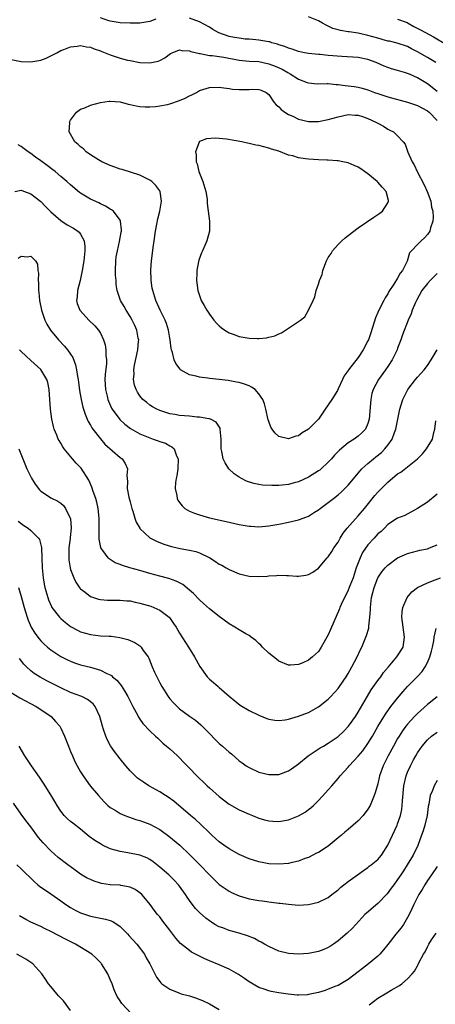
# Model space of a CAD drawing. Units: inches. Extents: x 2580000 to 2583000, y 1536000 to 1539000.
# Drawn here: x 2581547 to 2581631, y 1537507 to 1537706 of the extents above; entities that cross this region are included whole.
import ezdxf

# ---------------------------------------------------------------- set-up
doc = ezdxf.new("R2010")
doc.units = ezdxf.units.IN
doc.header["$MEASUREMENT"] = 0
doc.layers.add('LD25801536_2ft', color=123, linetype='Continuous')

msp = doc.modelspace()

# ---------------------------------------------------------------- linework, layer by layer
at = {"layer": 'LD25801536_2ft'}
for points, elevation in [([(2581574.23, 1537705.77), (2581573, 1537705.34), (2581571, 1537704.99), (2581569, 1537704.94), (2581567, 1537705.02), (2581565, 1537705.35), (2581564.49, 1537705.51), (2581563, 1537706.05)], 7304), ([(2581631, 1537691.2), (2581629, 1537692.74), (2581627, 1537693.92), (2581625.36, 1537694.64), (2581625, 1537694.79), (2581624.35, 1537695), (2581623, 1537695.44), (2581621.78, 1537695.78), (2581621, 1537696.04), (2581620.3, 1537696.3), (2581618.66, 1537697), (2581617, 1537697.63), (2581615, 1537698.02), (2581611.75, 1537698.25), (2581609, 1537698.46), (2581607.38, 1537698.62), (2581607, 1537698.63), (2581605, 1537698.86), (2581604.22, 1537699), (2581603, 1537699.25), (2581601.72, 1537699.72), (2581601, 1537699.89), (2581600.25, 1537700.25), (2581599, 1537700.61), (2581598.73, 1537700.73), (2581597.64, 1537701), (2581597.17, 1537701.17), (2581597, 1537701.21), (2581595, 1537701.57), (2581594.41, 1537701.59), (2581593, 1537701.73), (2581592.24, 1537701.76), (2581591, 1537701.91), (2581590.1, 1537702.1), (2581589, 1537702.29), (2581586.92, 1537703), (2581585.67, 1537703.67), (2581585, 1537704.13), (2581583, 1537705.26), (2581581, 1537705.97)], 7304), ([(2581630.67, 1537697), (2581629, 1537698.05), (2581627, 1537699.21), (2581625.79, 1537699.79), (2581625, 1537700.23), (2581622.91, 1537700.91), (2581621.32, 1537701.32), (2581621, 1537701.37), (2581620.53, 1537701.47), (2581619, 1537701.94), (2581617, 1537702.51), (2581615.06, 1537702.94), (2581613.19, 1537703.19), (2581613, 1537703.24), (2581611.46, 1537703.46), (2581611, 1537703.6), (2581609.9, 1537703.9), (2581609, 1537704.34), (2581608.54, 1537704.54), (2581607.84, 1537705), (2581607, 1537705.45), (2581605, 1537706.28)], 7302), ([(2581623, 1537705.81), (2581624.9, 1537705.1), (2581625.11, 1537705), (2581626.27, 1537704.27), (2581627.6, 1537703.6), (2581630.21, 1537702.21), (2581632.75, 1537700.75)], 7300), ([(2581545, 1537697.63), (2581547, 1537697.26), (2581549, 1537697.13), (2581550.6, 1537697.4), (2581551, 1537697.51), (2581552.08, 1537697.92), (2581554.24, 1537699), (2581555, 1537699.46), (2581555.66, 1537699.66), (2581557, 1537700.19), (2581558.3, 1537700.3), (2581559, 1537700.43), (2581560.18, 1537700.18), (2581561, 1537700.15), (2581561.77, 1537699.77), (2581563, 1537699.41), (2581563.27, 1537699.27), (2581565, 1537698.58), (2581565.61, 1537698.39), (2581567, 1537697.92), (2581568.48, 1537697.52), (2581569, 1537697.41), (2581570.97, 1537697.03), (2581573, 1537696.94), (2581574.7, 1537697.3), (2581575, 1537697.44), (2581576.01, 1537697.99), (2581577.15, 1537698.85), (2581577.51, 1537699), (2581579, 1537699.57), (2581579.43, 1537699.43), (2581581, 1537699.36), (2581581.25, 1537699.25), (2581583, 1537698.84), (2581583.17, 1537698.83), (2581585, 1537698.46), (2581585.57, 1537698.43), (2581587.92, 1537698.08), (2581591, 1537697.52), (2581593, 1537697.32), (2581595, 1537697.2), (2581597, 1537696.76), (2581598.26, 1537696.26), (2581599.66, 1537695.66), (2581600.84, 1537695), (2581601.29, 1537694.71), (2581603, 1537693.67), (2581604.75, 1537693), (2581605, 1537692.89), (2581606.74, 1537692.74), (2581608.76, 1537692.76), (2581609, 1537692.77), (2581610.59, 1537692.59), (2581611, 1537692.59), (2581612.39, 1537692.39), (2581613, 1537692.35), (2581614.19, 1537692.19), (2581615, 1537692.06), (2581615.86, 1537691.86), (2581617, 1537691.51), (2581618.31, 1537691), (2581619, 1537690.75), (2581621, 1537690.11), (2581625, 1537689.02), (2581627, 1537688.36), (2581627.89, 1537687.89), (2581629, 1537687.27), (2581629.33, 1537687), (2581631, 1537685.32)], 7306), ([(2581631, 1537654.39), (2581629.54, 1537653), (2581629, 1537652.43), (2581627.89, 1537651), (2581626.77, 1537649), (2581626.57, 1537648.57), (2581625.94, 1537647), (2581625.71, 1537646.29), (2581625.11, 1537645), (2581623.99, 1537642.01), (2581623.67, 1537641), (2581623, 1537639.34), (2581622.88, 1537639), (2581621.87, 1537637), (2581621, 1537635.65), (2581620.56, 1537635), (2581619.13, 1537633), (2581618.07, 1537631), (2581617.82, 1537630.18), (2581617.57, 1537629), (2581617.24, 1537625), (2581617, 1537624.12), (2581616.49, 1537623), (2581615.75, 1537622.25), (2581615, 1537621.57), (2581614.2, 1537621), (2581613, 1537620.24), (2581611.25, 1537618.75), (2581611, 1537618.46), (2581610.28, 1537617.72), (2581609.67, 1537617), (2581609, 1537616.31), (2581607.58, 1537615), (2581607.27, 1537614.73), (2581607, 1537614.55), (2581605, 1537613.27), (2581603, 1537612.37), (2581602.13, 1537612.13), (2581601, 1537611.84), (2581599.68, 1537611.68), (2581599, 1537611.62), (2581597.59, 1537611.59), (2581595.7, 1537611.7), (2581595, 1537611.83), (2581593.99, 1537611.99), (2581592.5, 1537612.5), (2581591.49, 1537613), (2581591, 1537613.28), (2581589.99, 1537613.99), (2581588.95, 1537615), (2581588.19, 1537616.19), (2581587.79, 1537617), (2581587.5, 1537618.5), (2581587.37, 1537619), (2581587.36, 1537619.36), (2581587.4, 1537621), (2581587.21, 1537623), (2581587.16, 1537623.16), (2581586.37, 1537624.37), (2581585.22, 1537625), (2581585, 1537625.08), (2581584.92, 1537625.08), (2581583, 1537625.42), (2581582.57, 1537625.43), (2581581, 1537625.6), (2581579, 1537625.78), (2581578.05, 1537625.95), (2581577, 1537626.11), (2581575.38, 1537626.63), (2581575, 1537626.73), (2581574.42, 1537627), (2581573.51, 1537627.51), (2581573, 1537627.85), (2581572.35, 1537628.35), (2581571.59, 1537629), (2581571, 1537629.69), (2581570.48, 1537630.48), (2581570.2, 1537631), (2581569.9, 1537631.9), (2581569.7, 1537633), (2581569.81, 1537634.19), (2581569.78, 1537635), (2581569.92, 1537635.92), (2581570.55, 1537639), (2581570.73, 1537640.73), (2581570.74, 1537641), (2581570.66, 1537641.34), (2581570.39, 1537643), (2581569.95, 1537643.95), (2581569.44, 1537645), (2581569, 1537645.75), (2581568.21, 1537647), (2581567.79, 1537647.79), (2581567.1, 1537649), (2581566.42, 1537651), (2581566.19, 1537652.19), (2581566.17, 1537653), (2581566.06, 1537654.06), (2581566.06, 1537655), (2581566.11, 1537657), (2581566.2, 1537657.8), (2581566.43, 1537659), (2581566.9, 1537660.9), (2581567.2, 1537662.8), (2581567.26, 1537663), (2581567.27, 1537663.27), (2581567.1, 1537665), (2581567, 1537665.22), (2581565.66, 1537667), (2581565.28, 1537667.28), (2581565, 1537667.43), (2581564.05, 1537668.05), (2581563, 1537668.5), (2581562.69, 1537668.69), (2581561, 1537669.44), (2581559, 1537670.65), (2581558.8, 1537670.8), (2581557, 1537672.31), (2581556.26, 1537673), (2581555, 1537674.03), (2581553.86, 1537675), (2581553.38, 1537675.38), (2581552.26, 1537676.26), (2581551, 1537677.2), (2581549.94, 1537677.94), (2581549, 1537678.63), (2581548.41, 1537679), (2581547.61, 1537679.61), (2581547, 1537680.1), (2581546.4, 1537680.4)], 7306), ([(2581545.74, 1537671), (2581547, 1537671.26), (2581547.17, 1537671.17), (2581547.71, 1537671), (2581549, 1537670.54), (2581549.85, 1537669.85), (2581551, 1537668.99), (2581551.95, 1537667.95), (2581553, 1537666.89), (2581555, 1537665.1), (2581556.28, 1537664.28), (2581557.59, 1537663.59), (2581558.46, 1537663), (2581558.75, 1537662.75), (2581559, 1537662.37), (2581559.74, 1537661), (2581559.85, 1537659.85), (2581559.87, 1537659), (2581559.64, 1537657), (2581559.36, 1537655), (2581558.96, 1537653), (2581558.42, 1537651), (2581558.3, 1537649.7), (2581558.2, 1537649), (2581558.35, 1537648.35), (2581558.89, 1537647), (2581558.94, 1537646.94), (2581560.71, 1537645), (2581561.86, 1537643.86), (2581562.62, 1537643), (2581563, 1537642.36), (2581563.67, 1537641), (2581563.99, 1537639.99), (2581564.14, 1537639), (2581564.14, 1537637.86), (2581564.24, 1537637), (2581564.22, 1537636.22), (2581563.97, 1537634.03), (2581563.93, 1537633), (2581564.03, 1537631), (2581564.35, 1537629.65), (2581564.49, 1537629), (2581564.62, 1537628.62), (2581565.26, 1537627.26), (2581565.42, 1537627), (2581566.95, 1537624.95), (2581567.97, 1537623.97), (2581569.11, 1537623.11), (2581571, 1537622.04), (2581573, 1537621.21), (2581573.67, 1537621), (2581574.65, 1537620.65), (2581575, 1537620.49), (2581576.13, 1537620.13), (2581577, 1537619.63), (2581577.45, 1537619.45), (2581577.9, 1537619), (2581578.39, 1537617.61), (2581578.7, 1537617), (2581578.63, 1537615), (2581578.45, 1537613.55), (2581578.32, 1537613), (2581578.2, 1537612.2), (2581578.13, 1537611), (2581578.42, 1537609.58), (2581578.5, 1537609), (2581578.66, 1537608.66), (2581579, 1537608.18), (2581579.5, 1537607.5), (2581580.07, 1537607), (2581581, 1537606.43), (2581582, 1537606), (2581583, 1537605.66), (2581585, 1537605.1), (2581588.37, 1537604.37), (2581591, 1537603.76), (2581593, 1537603.4), (2581593.37, 1537603.37), (2581595, 1537603.28), (2581597, 1537603.46), (2581599, 1537603.82), (2581601, 1537604.22), (2581603, 1537604.7), (2581604.7, 1537605.3), (2581605, 1537605.44), (2581606.23, 1537606.23), (2581607, 1537606.69), (2581607.39, 1537607), (2581609, 1537608.16), (2581610.04, 1537609), (2581611, 1537609.73), (2581611.66, 1537610.34), (2581613, 1537611.71), (2581615.41, 1537614.59), (2581615.8, 1537615), (2581617, 1537616.06), (2581618.13, 1537617), (2581618.62, 1537617.38), (2581619.72, 1537618.28), (2581620.44, 1537619), (2581621, 1537619.74), (2581621.87, 1537621), (2581622.35, 1537622.35), (2581622.6, 1537623), (2581623.46, 1537627), (2581624.07, 1537629), (2581625.05, 1537631), (2581626.62, 1537633), (2581627, 1537633.47), (2581628.34, 1537635), (2581629, 1537635.86), (2581629.78, 1537637), (2581630.96, 1537639)], 7304), ([(2581546.45, 1537657.55), (2581547, 1537657.94), (2581548.21, 1537657.79), (2581549, 1537657.91), (2581549.91, 1537657), (2581550.31, 1537656.31), (2581550.38, 1537655), (2581550.49, 1537654.49), (2581550.43, 1537653), (2581550.51, 1537652.51), (2581550.51, 1537651), (2581550.59, 1537650.58), (2581550.71, 1537649), (2581551.11, 1537647), (2581551.83, 1537645), (2581552.22, 1537644.22), (2581552.97, 1537643), (2581554.59, 1537641), (2581555.77, 1537639.77), (2581556.39, 1537639), (2581557, 1537638.12), (2581557.44, 1537637.44), (2581557.99, 1537635.99), (2581558.19, 1537635), (2581558.38, 1537633.62), (2581558.5, 1537633), (2581558.79, 1537630.79), (2581559.1, 1537629), (2581559.44, 1537627.44), (2581559.57, 1537627), (2581559.97, 1537626.03), (2581560.32, 1537625), (2581560.53, 1537624.53), (2581561, 1537623.77), (2581561.27, 1537623.27), (2581561.47, 1537623), (2581563, 1537621.01), (2581563.94, 1537619.94), (2581567, 1537617.3), (2581567.41, 1537617), (2581568.03, 1537616.03), (2581568.49, 1537615), (2581568.35, 1537613.65), (2581568.45, 1537612.45), (2581568.4, 1537611), (2581568.76, 1537609.24), (2581569, 1537608.32), (2581569.38, 1537607), (2581569.55, 1537606.45), (2581569.96, 1537605), (2581570.24, 1537604.24), (2581570.94, 1537603), (2581571, 1537602.93), (2581573, 1537601.08), (2581573.12, 1537601), (2581574.36, 1537600.36), (2581575.8, 1537599.8), (2581577.33, 1537599.33), (2581579.08, 1537598.92), (2581581, 1537598.57), (2581582.27, 1537598.27), (2581583, 1537598.01), (2581585.07, 1537597), (2581586.26, 1537596.26), (2581587, 1537595.75), (2581587.5, 1537595.5), (2581588.42, 1537595), (2581589, 1537594.65), (2581591, 1537593.78), (2581593, 1537593.28), (2581595, 1537593.21), (2581596.67, 1537593.33), (2581597, 1537593.38), (2581598.55, 1537593.45), (2581599, 1537593.5), (2581600.58, 1537593.42), (2581601, 1537593.43), (2581602.67, 1537593.33), (2581603, 1537593.34), (2581604.48, 1537593.52), (2581605, 1537593.66), (2581605.87, 1537594.13), (2581607, 1537594.91), (2581608.79, 1537597), (2581609, 1537597.2), (2581609.72, 1537598.28), (2581610.14, 1537599), (2581611, 1537600.18), (2581611.42, 1537601), (2581612.02, 1537601.98), (2581612.78, 1537603), (2581615, 1537605.46), (2581616.28, 1537607), (2581618.4, 1537609.6), (2581619, 1537610.27), (2581621, 1537612.32), (2581623, 1537613.94), (2581623.66, 1537614.34), (2581625, 1537615.36), (2581626.97, 1537617), (2581627.98, 1537618.02), (2581628.8, 1537619), (2581630.02, 1537621), (2581630.31, 1537622.31), (2581630.52, 1537623), (2581630.67, 1537624.67)], 7302), ([(2581631, 1537609.88), (2581629, 1537608.26), (2581627, 1537606.94), (2581624.45, 1537605.55), (2581623, 1537605.04), (2581621, 1537603.71), (2581620.32, 1537603), (2581619.65, 1537602.35), (2581619, 1537601.84), (2581618.62, 1537601.38), (2581618.24, 1537601), (2581617, 1537599.66), (2581615.91, 1537598.09), (2581615.41, 1537597), (2581615, 1537596.01), (2581614.63, 1537595), (2581613.99, 1537593), (2581613.35, 1537591.35), (2581613.23, 1537591), (2581613, 1537590.45), (2581612.52, 1537589.48), (2581612.24, 1537589), (2581611.59, 1537587.59), (2581611.34, 1537587), (2581611.26, 1537586.74), (2581610.09, 1537584.09), (2581609.46, 1537582.54), (2581609, 1537581.49), (2581607.59, 1537579), (2581607.36, 1537578.64), (2581607, 1537578.09), (2581605.81, 1537577), (2581605, 1537576.36), (2581603.83, 1537575.83), (2581603, 1537575.5), (2581601.35, 1537575.35), (2581601, 1537575.34), (2581599, 1537576.15), (2581598.54, 1537576.54), (2581597.93, 1537577), (2581597, 1537577.79), (2581595.72, 1537579), (2581595.38, 1537579.38), (2581595, 1537579.7), (2581594.35, 1537580.35), (2581593.47, 1537581), (2581593, 1537581.3), (2581592.35, 1537581.65), (2581591, 1537582.44), (2581590.14, 1537583), (2581589, 1537583.67), (2581587, 1537585.13), (2581585, 1537586.71), (2581583.81, 1537587.81), (2581583, 1537588.53), (2581581.79, 1537589.79), (2581581, 1537590.5), (2581579.64, 1537591.64), (2581578.33, 1537592.33), (2581576.83, 1537592.83), (2581575, 1537593.3), (2581573, 1537593.84), (2581571, 1537594.43), (2581568.95, 1537595), (2581567.44, 1537595.44), (2581567, 1537595.64), (2581566.01, 1537596.01), (2581564.79, 1537596.79), (2581564.56, 1537597), (2581563.51, 1537598.49), (2581563.12, 1537599), (2581563.08, 1537599.08), (2581562.76, 1537600.76), (2581562.79, 1537601.21), (2581562.76, 1537603), (2581562.77, 1537605), (2581562.55, 1537607), (2581562.27, 1537608.27), (2581562.07, 1537609), (2581561.58, 1537610.42), (2581561.31, 1537611.31), (2581560.7, 1537612.7), (2581559.11, 1537615.11), (2581559, 1537615.25), (2581558.14, 1537616.14), (2581557.36, 1537617), (2581555.7, 1537619), (2581555.4, 1537619.4), (2581555, 1537620.15), (2581554.68, 1537620.68), (2581554.52, 1537621), (2581554.23, 1537621.77), (2581553.7, 1537623), (2581553.52, 1537623.52), (2581553.23, 1537625), (2581552.97, 1537627), (2581552.82, 1537629), (2581552.64, 1537631), (2581552.38, 1537632.38), (2581552.18, 1537633), (2581551.01, 1537635.01), (2581549, 1537636.87), (2581547, 1537638.68), (2581546.67, 1537639)], 7300), ([(2581546.53, 1537619), (2581547.33, 1537617), (2581548.17, 1537615), (2581549.08, 1537613.08), (2581549.86, 1537611.86), (2581550.74, 1537610.74), (2581551, 1537610.49), (2581552.51, 1537609.49), (2581553, 1537609.15), (2581554.43, 1537608.43), (2581555, 1537608.04), (2581555.56, 1537607.56), (2581555.98, 1537607), (2581556.85, 1537605.15), (2581556.94, 1537605), (2581556.95, 1537604.95), (2581557.08, 1537603), (2581556.88, 1537601.12), (2581556.88, 1537600.88), (2581556.65, 1537599), (2581556.63, 1537597.37), (2581556.61, 1537597), (2581556.63, 1537596.63), (2581556.89, 1537595), (2581557, 1537594.63), (2581557.62, 1537593), (2581558.07, 1537592.07), (2581558.89, 1537590.89), (2581559, 1537590.78), (2581559.91, 1537590.09), (2581561, 1537589.23), (2581561.63, 1537589), (2581562.66, 1537588.66), (2581563, 1537588.58), (2581564.45, 1537588.45), (2581566.43, 1537588.43), (2581567, 1537588.46), (2581568.34, 1537588.34), (2581569, 1537588.3), (2581570.06, 1537588.06), (2581571, 1537587.87), (2581573.22, 1537587.22), (2581573.78, 1537587), (2581575, 1537586.42), (2581576.87, 1537585), (2581576.93, 1537584.93), (2581577.77, 1537583.77), (2581578.28, 1537583), (2581579, 1537581.77), (2581580.82, 1537579), (2581582.02, 1537577), (2581583.05, 1537575.05), (2581584.53, 1537573), (2581585, 1537572.51), (2581585.82, 1537571.82), (2581586.75, 1537571), (2581587, 1537570.8), (2581589, 1537569.09), (2581590.11, 1537568.11), (2581591.24, 1537567.24), (2581593, 1537566.19), (2581595, 1537565.22), (2581596.59, 1537564.59), (2581597, 1537564.45), (2581598.23, 1537564.23), (2581599, 1537564.16), (2581600.31, 1537564.31), (2581601, 1537564.42), (2581603, 1537565.01), (2581605, 1537565.81), (2581607.05, 1537566.95), (2581609, 1537568.48), (2581609.51, 1537569), (2581611, 1537570.63), (2581611.27, 1537571), (2581612.61, 1537573), (2581613, 1537573.65), (2581613.77, 1537575), (2581614.83, 1537577), (2581615.52, 1537578.48), (2581615.78, 1537579), (2581616.33, 1537580.33), (2581616.7, 1537581.3), (2581617.17, 1537582.83), (2581617.2, 1537583), (2581617.19, 1537583.19), (2581617.41, 1537585), (2581617.49, 1537586.51), (2581617.49, 1537587), (2581617.75, 1537589), (2581618.28, 1537591), (2581619, 1537592.94), (2581619.81, 1537594.19), (2581620.48, 1537595), (2581621, 1537595.51), (2581623, 1537596.98), (2581624.37, 1537597.63), (2581625, 1537597.89), (2581627, 1537598.44), (2581627.47, 1537598.53), (2581629, 1537598.86), (2581629.43, 1537599), (2581631, 1537599.63)], 7298), ([(2581546.44, 1537604.44), (2581547.57, 1537603.57), (2581548.41, 1537603), (2581549, 1537602.55), (2581550.49, 1537601), (2581550.69, 1537600.69), (2581551.12, 1537599.12), (2581551.21, 1537597), (2581551.24, 1537595), (2581551.43, 1537593), (2581551.68, 1537591.68), (2581551.83, 1537591), (2581552.4, 1537589), (2581552.55, 1537588.55), (2581553.15, 1537587.15), (2581553.24, 1537587), (2581554.74, 1537585), (2581555, 1537584.74), (2581555.94, 1537583.94), (2581557, 1537583.16), (2581558.4, 1537582.4), (2581559, 1537582.1), (2581561, 1537581.51), (2581563, 1537581.28), (2581564.81, 1537581.19), (2581565.19, 1537581.19), (2581566.95, 1537580.95), (2581568.54, 1537580.54), (2581569, 1537580.34), (2581569.93, 1537579.93), (2581571, 1537579.21), (2581571.12, 1537579.12), (2581571.23, 1537579), (2581571.67, 1537578.33), (2581572.62, 1537577), (2581572.76, 1537576.76), (2581573.47, 1537575), (2581573.95, 1537573.95), (2581574.37, 1537573), (2581574.59, 1537572.59), (2581575, 1537571.78), (2581575.42, 1537571), (2581576.66, 1537569), (2581576.8, 1537568.8), (2581577, 1537568.56), (2581577.74, 1537567.74), (2581578.47, 1537567), (2581579, 1537566.54), (2581581, 1537565.03), (2581582.2, 1537564.2), (2581583.29, 1537563.29), (2581585, 1537561.53), (2581586.23, 1537560.23), (2581587, 1537559.53), (2581587.63, 1537559), (2581589, 1537557.8), (2581589.45, 1537557.45), (2581591, 1537556.04), (2581591.6, 1537555.6), (2581592.44, 1537555), (2581593, 1537554.64), (2581595, 1537553.76), (2581597, 1537553.25), (2581599, 1537553.28), (2581601, 1537554), (2581601.59, 1537554.41), (2581603, 1537555.38), (2581604.96, 1537557.04), (2581607.37, 1537558.63), (2581608, 1537559), (2581609, 1537559.56), (2581611, 1537560.91), (2581612.06, 1537561.94), (2581613.06, 1537563), (2581614.47, 1537565), (2581615, 1537565.82), (2581616.91, 1537569.09), (2581617.67, 1537570.33), (2581619, 1537572.22), (2581619.58, 1537573), (2581620.17, 1537573.83), (2581621.12, 1537575), (2581622.85, 1537577), (2581624.08, 1537579), (2581624.4, 1537581), (2581624.08, 1537583), (2581623.81, 1537585), (2581623.9, 1537586.1), (2581624.04, 1537587), (2581624.95, 1537589), (2581625.87, 1537590.13), (2581627, 1537591), (2581629, 1537591.98), (2581630.57, 1537592.57), (2581631.65, 1537593)], 7296), ([(2581546.5, 1537591), (2581547, 1537589.22), (2581547.6, 1537587), (2581547.88, 1537586.12), (2581548.21, 1537585), (2581548.42, 1537584.42), (2581549.03, 1537583.03), (2581549.79, 1537581.79), (2581550.65, 1537580.65), (2581551, 1537580.26), (2581551.63, 1537579.63), (2581552.34, 1537579), (2581553, 1537578.45), (2581555, 1537577.1), (2581555.19, 1537577), (2581556.39, 1537576.39), (2581557, 1537576.11), (2581557.81, 1537575.81), (2581559, 1537575.4), (2581561, 1537574.9), (2581563, 1537574.35), (2581564.34, 1537573.66), (2581565, 1537573.38), (2581565.24, 1537573.24), (2581565.48, 1537573), (2581566.32, 1537572.32), (2581567.22, 1537571.22), (2581567.88, 1537570.12), (2581568.57, 1537569), (2581569.57, 1537567), (2581570.23, 1537565.77), (2581570.74, 1537564.74), (2581571, 1537564.4), (2581571.57, 1537563.57), (2581573, 1537562.05), (2581574.15, 1537561), (2581574.57, 1537560.57), (2581575.6, 1537559.6), (2581576.34, 1537559), (2581577, 1537558.43), (2581578.54, 1537557), (2581579, 1537556.61), (2581579.78, 1537555.78), (2581580.5, 1537555), (2581581, 1537554.53), (2581582.46, 1537553), (2581583, 1537552.47), (2581583.77, 1537551.77), (2581584.56, 1537551), (2581585, 1537550.6), (2581587, 1537548.85), (2581589, 1537547.27), (2581591, 1537546.14), (2581593, 1537545.28), (2581593.7, 1537545), (2581595, 1537544.45), (2581596.11, 1537544.11), (2581597, 1537543.88), (2581597.82, 1537543.82), (2581599, 1537543.76), (2581601, 1537544.11), (2581603, 1537544.89), (2581604.32, 1537545.68), (2581605, 1537546.16), (2581605.48, 1537546.52), (2581606, 1537547), (2581607, 1537547.98), (2581608.45, 1537549.55), (2581609, 1537550.17), (2581609.69, 1537551), (2581611, 1537552.45), (2581611.43, 1537553), (2581613, 1537554.71), (2581613.24, 1537555), (2581615, 1537556.93), (2581615.94, 1537558.06), (2581617, 1537559.54), (2581617.89, 1537561), (2581619.03, 1537562.97), (2581620.53, 1537565.47), (2581621.64, 1537567), (2581623, 1537568.7), (2581624.05, 1537569.95), (2581625, 1537571.03), (2581626.97, 1537573.03), (2581627.94, 1537574.06), (2581628.55, 1537575), (2581629, 1537575.88), (2581629.46, 1537577), (2581629.82, 1537578.18), (2581630.01, 1537579), (2581630.27, 1537580.27), (2581630.39, 1537581), (2581630.76, 1537582.76)], 7294), ([(2581631, 1537568.91), (2581629, 1537567.36), (2581627, 1537565.59), (2581626.42, 1537565), (2581625, 1537563.45), (2581624.65, 1537563), (2581623.95, 1537562.05), (2581623.28, 1537561), (2581623, 1537560.53), (2581622.13, 1537559), (2581621.1, 1537557), (2581620.1, 1537555), (2581619.35, 1537553), (2581619, 1537551.36), (2581618.47, 1537549.53), (2581618.29, 1537549), (2581617.43, 1537547), (2581617, 1537546.25), (2581616.06, 1537545), (2581615, 1537543.87), (2581614.02, 1537543), (2581613, 1537542.16), (2581612.37, 1537541.63), (2581611.66, 1537541), (2581611, 1537540.45), (2581609, 1537538.82), (2581607, 1537537.53), (2581606.65, 1537537.35), (2581605, 1537536.52), (2581604.27, 1537536.27), (2581603, 1537535.77), (2581601.41, 1537535.41), (2581601, 1537535.29), (2581599, 1537535.13), (2581597, 1537535.25), (2581595, 1537535.61), (2581593, 1537536.2), (2581591, 1537537.1), (2581589, 1537538.27), (2581587.95, 1537539), (2581587, 1537539.69), (2581585.5, 1537541), (2581585, 1537541.48), (2581583.23, 1537543.23), (2581582.19, 1537544.19), (2581581.19, 1537545), (2581577.85, 1537547.85), (2581576.69, 1537548.69), (2581576.18, 1537549), (2581575, 1537549.75), (2581572.79, 1537551), (2581571.7, 1537551.7), (2581570.53, 1537552.53), (2581570.01, 1537553), (2581569, 1537554.01), (2581568.13, 1537555), (2581567, 1537556.41), (2581565.87, 1537557.87), (2581565.07, 1537559.07), (2581564.35, 1537560.35), (2581564.08, 1537561), (2581563.67, 1537562.33), (2581563.44, 1537563), (2581562.93, 1537565), (2581561.97, 1537567), (2581561.53, 1537567.53), (2581560.4, 1537568.4), (2581559.24, 1537569), (2581557, 1537569.85), (2581555, 1537570.73), (2581552.17, 1537572.17), (2581550.89, 1537572.89), (2581549.66, 1537573.66), (2581549, 1537574.19), (2581548.1, 1537575), (2581547.54, 1537575.54), (2581546.66, 1537576.66)], 7292), ([(2581545, 1537569.84), (2581546.74, 1537568.74), (2581550.05, 1537567), (2581551, 1537566.41), (2581553.07, 1537565), (2581553.98, 1537563.98), (2581554.8, 1537563), (2581555, 1537562.62), (2581555.77, 1537561), (2581556.55, 1537559), (2581557, 1537557.92), (2581557.36, 1537557), (2581557.88, 1537555.88), (2581558.31, 1537555), (2581559, 1537553.8), (2581559.51, 1537553), (2581560.11, 1537552.11), (2581560.96, 1537551), (2581562.62, 1537549), (2581563.76, 1537547.76), (2581564.53, 1537547), (2581565, 1537546.6), (2581565.96, 1537546.04), (2581567, 1537545.4), (2581567.95, 1537545), (2581568.71, 1537544.71), (2581570.19, 1537544.19), (2581571, 1537543.96), (2581571.69, 1537543.69), (2581573, 1537543.21), (2581575, 1537542.13), (2581576.82, 1537540.82), (2581579.03, 1537539), (2581581, 1537537.13), (2581583.11, 1537535), (2581585, 1537533.02), (2581586.01, 1537532.01), (2581587, 1537531.05), (2581589, 1537529.68), (2581589.45, 1537529.45), (2581591, 1537528.77), (2581593, 1537528.16), (2581595, 1537527.8), (2581595.72, 1537527.72), (2581597, 1537527.55), (2581597.51, 1537527.51), (2581599, 1537527.31), (2581599.29, 1537527.29), (2581601, 1537527.06), (2581603, 1537526.9), (2581605, 1537527), (2581607, 1537527.46), (2581609, 1537528.43), (2581609.74, 1537529), (2581611, 1537530), (2581611.52, 1537530.48), (2581612.17, 1537531), (2581613, 1537531.68), (2581614.88, 1537533), (2581616.1, 1537533.9), (2581617, 1537534.48), (2581617.26, 1537534.74), (2581617.65, 1537535), (2581619, 1537536.1), (2581619.76, 1537537), (2581621.01, 1537539), (2581621.93, 1537541), (2581622.87, 1537543), (2581623, 1537543.32), (2581623.56, 1537545), (2581623.82, 1537546.18), (2581623.92, 1537547), (2581623.96, 1537547.96), (2581624.22, 1537551), (2581624.69, 1537553), (2581625, 1537553.76), (2581625.58, 1537555), (2581626.21, 1537556.21), (2581626.64, 1537557), (2581627, 1537557.62), (2581627.93, 1537559), (2581629, 1537560.28), (2581629.85, 1537561), (2581631, 1537561.84)], 7290), ([(2581631, 1537552.06), (2581630.37, 1537551), (2581630.01, 1537550.01), (2581629.57, 1537549), (2581629.26, 1537547.26), (2581629.17, 1537546.83), (2581628.92, 1537545), (2581628.48, 1537543), (2581628.13, 1537541.87), (2581627.84, 1537541), (2581627.05, 1537538.95), (2581626.12, 1537537), (2581624.93, 1537535), (2581624.18, 1537533.82), (2581623.61, 1537533), (2581623, 1537532.08), (2581622.2, 1537531), (2581621.72, 1537530.28), (2581620.87, 1537529.13), (2581619, 1537527.19), (2581616.71, 1537525.29), (2581616.4, 1537525), (2581614.53, 1537523), (2581613.81, 1537522.19), (2581612.78, 1537521.22), (2581611, 1537519.68), (2581610.05, 1537519), (2581609.43, 1537518.57), (2581609, 1537518.32), (2581608.07, 1537517.93), (2581607, 1537517.52), (2581605, 1537517.12), (2581603, 1537516.98), (2581601, 1537517.1), (2581599, 1537517.6), (2581597, 1537518.5), (2581596.12, 1537519), (2581595.43, 1537519.43), (2581595, 1537519.62), (2581594.11, 1537520.11), (2581592.69, 1537520.69), (2581591, 1537521.22), (2581589, 1537521.79), (2581587.73, 1537522.27), (2581587, 1537522.52), (2581586.12, 1537523), (2581585.42, 1537523.42), (2581585, 1537523.7), (2581584.26, 1537524.26), (2581583, 1537525.4), (2581582.22, 1537526.22), (2581581.34, 1537527.34), (2581580.51, 1537528.51), (2581580.21, 1537529), (2581579, 1537530.68), (2581578.76, 1537531), (2581577.93, 1537531.93), (2581576.81, 1537533), (2581575, 1537534.55), (2581573.64, 1537535.64), (2581573, 1537536.1), (2581572.41, 1537536.41), (2581571, 1537537), (2581568.54, 1537537.46), (2581567, 1537537.68), (2581566, 1537538), (2581565, 1537538.27), (2581563.43, 1537539), (2581563, 1537539.23), (2581561.91, 1537539.91), (2581560.75, 1537540.75), (2581559, 1537542.19), (2581557.42, 1537543.42), (2581557, 1537543.76), (2581556.34, 1537544.34), (2581555.71, 1537545), (2581555, 1537545.88), (2581554.27, 1537547), (2581553.82, 1537547.82), (2581553, 1537549.17), (2581551.53, 1537551.53), (2581550.72, 1537552.72), (2581549.09, 1537555), (2581547.75, 1537557), (2581546.59, 1537559)], 7288), ([(2581631, 1537534.68), (2581629.85, 1537533), (2581629, 1537531.84), (2581628.47, 1537531), (2581627.93, 1537530.07), (2581627.27, 1537529), (2581627, 1537528.49), (2581626.27, 1537527), (2581625.89, 1537526.12), (2581625.35, 1537525), (2581625, 1537524.35), (2581624.17, 1537523), (2581623.69, 1537522.31), (2581623, 1537521.39), (2581622.66, 1537521), (2581621, 1537518.9), (2581620.15, 1537517.85), (2581619.41, 1537517), (2581619, 1537516.6), (2581617.09, 1537515), (2581615.89, 1537514.11), (2581615, 1537513.38), (2581613, 1537511.84), (2581611, 1537510.68), (2581610.49, 1537510.49), (2581609, 1537509.88), (2581608.35, 1537509.65), (2581607, 1537509.24), (2581605, 1537508.81), (2581604.79, 1537508.79), (2581603, 1537508.71), (2581602.71, 1537508.71), (2581600.88, 1537508.88), (2581599, 1537509.18), (2581597.47, 1537509.47), (2581597, 1537509.59), (2581596.09, 1537509.91), (2581595, 1537510.26), (2581593, 1537511.37), (2581592.06, 1537512.06), (2581590.86, 1537512.86), (2581589, 1537513.95), (2581587, 1537514.85), (2581585, 1537515.64), (2581584.06, 1537516.06), (2581582.71, 1537516.71), (2581581.41, 1537517.41), (2581581, 1537517.69), (2581579.15, 1537519.15), (2581578.22, 1537520.22), (2581577.62, 1537521), (2581577, 1537521.85), (2581575.63, 1537523.63), (2581575, 1537524.5), (2581574.56, 1537525), (2581573.86, 1537525.86), (2581573.06, 1537527), (2581572.14, 1537528.14), (2581571.4, 1537529), (2581571, 1537529.35), (2581570.03, 1537530.03), (2581569, 1537530.51), (2581567.14, 1537530.86), (2581567, 1537530.9), (2581565, 1537531.01), (2581563.26, 1537531.26), (2581563, 1537531.32), (2581561.73, 1537531.73), (2581561, 1537532.03), (2581560.35, 1537532.35), (2581559, 1537533.16), (2581557.92, 1537533.92), (2581556.45, 1537535), (2581554.52, 1537536.52), (2581553, 1537537.82), (2581551.43, 1537539.43), (2581550.53, 1537540.53), (2581549, 1537542.66), (2581547.98, 1537543.98), (2581547, 1537545.28), (2581545.46, 1537547.46)], 7286), ([(2581546.15, 1537535), (2581547, 1537534.19), (2581549.62, 1537531.62), (2581550.36, 1537531), (2581550.69, 1537530.69), (2581553, 1537529.15), (2581555, 1537527.77), (2581556.06, 1537527), (2581557, 1537526.38), (2581557.89, 1537525.89), (2581559, 1537525.34), (2581561, 1537524.67), (2581564.05, 1537524.05), (2581565, 1537523.79), (2581565.55, 1537523.55), (2581567, 1537522.57), (2581568.56, 1537521), (2581568.76, 1537520.76), (2581570.39, 1537519), (2581571.89, 1537517), (2581572.26, 1537516.26), (2581572.99, 1537515), (2581574, 1537513), (2581574.35, 1537512.35), (2581575, 1537511.44), (2581575.19, 1537511.19), (2581575.43, 1537511), (2581577, 1537509.88), (2581578.82, 1537509.18), (2581579, 1537509.1), (2581579.31, 1537509), (2581581, 1537508.55), (2581582.18, 1537508.18), (2581583.63, 1537507.63), (2581585, 1537506.98), (2581587, 1537505.83)], 7284), ([(2581569.21, 1537505), (2581567.36, 1537507), (2581567.2, 1537507.2), (2581567, 1537507.55), (2581566.42, 1537508.42), (2581565.78, 1537509.78), (2581565.36, 1537511), (2581565, 1537511.86), (2581564.48, 1537513), (2581563.24, 1537515), (2581563.14, 1537515.14), (2581562.18, 1537516.18), (2581561.26, 1537517), (2581557.98, 1537519), (2581555.99, 1537519.99), (2581553, 1537521.56), (2581551.88, 1537522.12), (2581551, 1537522.54), (2581549, 1537523.46), (2581547.98, 1537523.98), (2581546.71, 1537524.71)], 7282), ([(2581617.27, 1537506.73), (2581619, 1537508.08), (2581620.84, 1537509.16), (2581621.68, 1537509.68), (2581623.38, 1537510.62), (2581623.85, 1537511), (2581625, 1537512.02), (2581625.92, 1537513), (2581626.42, 1537513.58), (2581627, 1537514.65), (2581627.14, 1537514.86), (2581627.37, 1537515.37), (2581628.22, 1537517), (2581628.53, 1537517.47), (2581629, 1537518.46), (2581629.31, 1537519), (2581629.85, 1537519.85), (2581630.78, 1537521.22)], 7284), ([(2581557, 1537505.63), (2581555.54, 1537507.54), (2581555, 1537508.12), (2581554.59, 1537508.59), (2581554.19, 1537509), (2581553, 1537510.42), (2581552.57, 1537511), (2581551.93, 1537511.93), (2581551.16, 1537513), (2581549.37, 1537515), (2581549.17, 1537515.17), (2581549, 1537515.27), (2581547.97, 1537515.97), (2581547, 1537516.49), (2581546.15, 1537517)], 7280)]:
    msp.add_lwpolyline(points, dxfattribs=dict(at, elevation=elevation))
for points, elevation in [([(2581617.09, 1537641), (2581617, 1537640.8), (2581616.06, 1537639), (2581615, 1537637.46), (2581613.09, 1537635), (2581613, 1537634.84), (2581612.22, 1537633.78), (2581611.85, 1537633), (2581611, 1537631.13), (2581610.83, 1537630.83), (2581609.73, 1537629), (2581608.39, 1537627), (2581607, 1537625.01), (2581605, 1537622.96), (2581603.76, 1537622.24), (2581603, 1537621.65), (2581602.43, 1537621.57), (2581601, 1537621.02), (2581599, 1537621.5), (2581598.22, 1537622.22), (2581597.68, 1537623), (2581597.42, 1537623.42), (2581597, 1537624.53), (2581596.89, 1537624.89), (2581596.42, 1537627), (2581596.1, 1537628.1), (2581595.77, 1537629), (2581595, 1537630.15), (2581594.22, 1537631), (2581593.5, 1537631.5), (2581593, 1537631.74), (2581592.1, 1537632.1), (2581591, 1537632.4), (2581590.51, 1537632.51), (2581588.79, 1537632.79), (2581586.98, 1537633.02), (2581585, 1537633.23), (2581584.71, 1537633.29), (2581583, 1537633.46), (2581582.32, 1537633.68), (2581581, 1537633.94), (2581579.19, 1537635), (2581579.08, 1537635.08), (2581578.22, 1537636.22), (2581577.88, 1537637), (2581577.53, 1537638.47), (2581577.33, 1537639), (2581577.26, 1537639.26), (2581577.07, 1537641), (2581577, 1537641.36), (2581576.75, 1537643), (2581576.33, 1537644.33), (2581576.08, 1537645), (2581575.08, 1537647), (2581574.19, 1537649), (2581573.58, 1537651), (2581573.49, 1537651.49), (2581573.25, 1537653), (2581573.23, 1537653.23), (2581573.18, 1537655), (2581573.19, 1537655.19), (2581573.32, 1537657), (2581573.5, 1537658.5), (2581573.67, 1537659.67), (2581573.84, 1537661), (2581574.12, 1537663), (2581574.39, 1537664.39), (2581574.57, 1537665.43), (2581574.99, 1537667), (2581575.37, 1537669), (2581575.08, 1537671), (2581575, 1537671.13), (2581574.2, 1537672.2), (2581573.36, 1537673), (2581573, 1537673.27), (2581572.47, 1537673.53), (2581571, 1537674.3), (2581567.4, 1537675.4), (2581567, 1537675.5), (2581565.92, 1537675.92), (2581565, 1537676.23), (2581563.28, 1537677), (2581562.62, 1537677.38), (2581561, 1537678.41), (2581560.11, 1537679), (2581559.57, 1537679.57), (2581559, 1537680), (2581558.5, 1537680.5), (2581557.86, 1537681), (2581556.72, 1537683), (2581556.82, 1537684.82), (2581556.8, 1537685), (2581556.86, 1537685.14), (2581557, 1537685.39), (2581558.17, 1537687), (2581559, 1537687.59), (2581559.89, 1537687.89), (2581561, 1537688.38), (2581563, 1537688.94), (2581564.79, 1537689.21), (2581565, 1537689.23), (2581567, 1537689.07), (2581568.62, 1537688.62), (2581569, 1537688.56), (2581570.26, 1537688.26), (2581571, 1537688.16), (2581572.07, 1537688.07), (2581573, 1537688.07), (2581574.15, 1537688.15), (2581575, 1537688.27), (2581576.55, 1537688.55), (2581577, 1537688.67), (2581579, 1537689.34), (2581580.14, 1537689.86), (2581581, 1537690.31), (2581581.49, 1537690.51), (2581582.4, 1537691), (2581583, 1537691.35), (2581585, 1537692), (2581587, 1537692.08), (2581587.92, 1537691.92), (2581589, 1537691.79), (2581589.67, 1537691.67), (2581591, 1537691.55), (2581593, 1537691.59), (2581593.65, 1537691.65), (2581595, 1537691.61), (2581595.44, 1537691.44), (2581596.45, 1537691), (2581597, 1537690.55), (2581598.03, 1537689), (2581598.47, 1537688.47), (2581599, 1537688.1), (2581599.51, 1537687.51), (2581600.25, 1537687), (2581601, 1537686.56), (2581601.82, 1537686.18), (2581603, 1537685.59), (2581605, 1537685.1), (2581607, 1537685.11), (2581609, 1537685.49), (2581611, 1537686.06), (2581613, 1537686.51), (2581614.41, 1537686.41), (2581615, 1537686.4), (2581615.88, 1537686.12), (2581617, 1537685.72), (2581618.61, 1537685), (2581619, 1537684.77), (2581620.15, 1537684.15), (2581621, 1537683.57), (2581621.39, 1537683.39), (2581622.14, 1537683), (2581623, 1537682.24), (2581624.13, 1537681), (2581624.52, 1537680.52), (2581625.08, 1537678.92), (2581625.91, 1537677), (2581626.34, 1537676.34), (2581626.93, 1537675), (2581628.36, 1537672.36), (2581628.95, 1537671), (2581629.68, 1537669), (2581629.84, 1537667.84), (2581630.08, 1537667), (2581630.19, 1537665.81), (2581630.1, 1537665), (2581629.62, 1537663.62), (2581629.46, 1537663), (2581629, 1537662.31), (2581628.39, 1537661.61), (2581627.73, 1537661), (2581627, 1537660.28), (2581625.79, 1537659), (2581625.42, 1537658.58), (2581624.9, 1537656.9), (2581623.99, 1537655), (2581623.52, 1537654.48), (2581623, 1537653.46), (2581622.25, 1537652.25), (2581621.24, 1537650.76), (2581621, 1537650.31), (2581620.48, 1537649.52), (2581620.24, 1537649), (2581619.14, 1537646.86), (2581619, 1537646.52), (2581618.51, 1537645.49), (2581617.57, 1537642.43)], 7308), ([(2581596.56, 1537641.44), (2581597, 1537641.56), (2581598.18, 1537641.82), (2581599, 1537642.24), (2581599.54, 1537642.46), (2581600.35, 1537643), (2581601, 1537643.36), (2581602.19, 1537644.19), (2581603, 1537644.7), (2581603.37, 1537645), (2581604.3, 1537645.7), (2581605, 1537647.01), (2581605.92, 1537649), (2581606.29, 1537649.71), (2581606.58, 1537651), (2581607, 1537652.29), (2581607.25, 1537653), (2581607.75, 1537654.25), (2581607.93, 1537655), (2581608.44, 1537656.44), (2581608.66, 1537657), (2581609, 1537657.64), (2581609.55, 1537658.45), (2581609.84, 1537659), (2581611, 1537660.29), (2581611.71, 1537661), (2581612.4, 1537661.6), (2581613, 1537662.07), (2581615, 1537663.63), (2581618.19, 1537665.81), (2581619.4, 1537666.6), (2581619.92, 1537667), (2581621, 1537668.66), (2581621.17, 1537669), (2581621.13, 1537669.13), (2581620.66, 1537671), (2581619.86, 1537671.86), (2581619, 1537672.88), (2581618.88, 1537673), (2581617, 1537674.55), (2581616.31, 1537675), (2581615.54, 1537675.54), (2581615, 1537675.91), (2581614.25, 1537676.25), (2581613, 1537676.77), (2581611.95, 1537677), (2581611, 1537677.18), (2581610.82, 1537677.18), (2581609, 1537677.32), (2581608.69, 1537677.31), (2581607, 1537677.37), (2581605, 1537677.48), (2581604.41, 1537677.59), (2581603, 1537677.79), (2581601.84, 1537678.16), (2581601, 1537678.35), (2581599, 1537679.1), (2581597.52, 1537679.52), (2581597, 1537679.73), (2581595.97, 1537679.97), (2581595, 1537680.26), (2581594.38, 1537680.37), (2581593, 1537680.69), (2581592.73, 1537680.73), (2581591.53, 1537681), (2581588.45, 1537681.55), (2581587, 1537681.65), (2581586.25, 1537681.75), (2581584.41, 1537681.59), (2581583, 1537681.06), (2581582.93, 1537681), (2581582.91, 1537680.91), (2581582.17, 1537679), (2581582.36, 1537678.36), (2581582.31, 1537677), (2581582.55, 1537676.55), (2581582.88, 1537675), (2581583.66, 1537673), (2581584.26, 1537671), (2581584.54, 1537669.46), (2581584.58, 1537669), (2581584.55, 1537668.55), (2581584.76, 1537667), (2581585.01, 1537665), (2581585.03, 1537663), (2581584.47, 1537661), (2581584.09, 1537660.09), (2581583.6, 1537659), (2581583.4, 1537658.6), (2581582.89, 1537657.11), (2581582.85, 1537657), (2581582.83, 1537656.83), (2581582.44, 1537655), (2581582.47, 1537654.47), (2581582.41, 1537653), (2581582.5, 1537652.51), (2581582.7, 1537651), (2581583, 1537650.01), (2581583.35, 1537649), (2581583.97, 1537647.97), (2581584.47, 1537647), (2581585, 1537646.21), (2581585.93, 1537645), (2581586.42, 1537644.42), (2581587, 1537643.86), (2581587.45, 1537643.45), (2581588.09, 1537643), (2581589, 1537642.47), (2581589.82, 1537642.18), (2581591, 1537641.71), (2581593, 1537641.34), (2581594.7, 1537641.3), (2581595, 1537641.31)], 7310)]:
    msp.add_lwpolyline(points, close=True, dxfattribs=dict(at, elevation=elevation))

doc.saveas('drawing.dxf')
